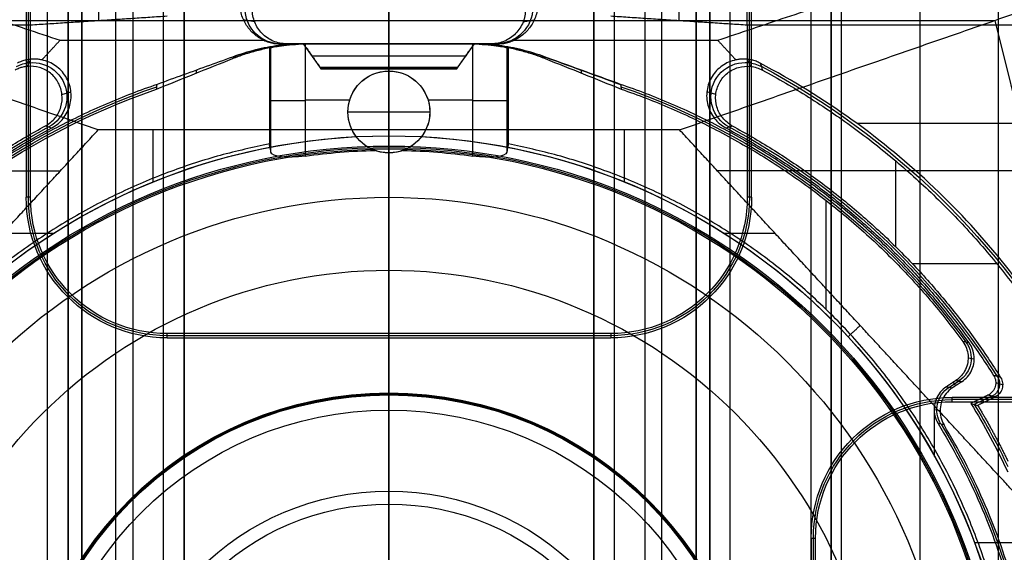
# Model space of a CAD drawing. Units: millimetres. Extents: x 283 to 316, y 0 to 1595.
# Drawn here: x 295 to 309, y 469 to 477 of the extents above; entities that cross this region are included whole.
import ezdxf

# ---------------------------------------------------------------- set-up
doc = ezdxf.new("R2010")
doc.units = ezdxf.units.MM
doc.header["$MEASUREMENT"] = 0
doc.layers.add('3', color=7, linetype='Continuous')

msp = doc.modelspace()

# ---------------------------------------------------------------- linework, layer by layer
at = {"layer": '3', "extrusion": (0, -1, 0)}
for p, q in [((295, 2.5, -17.1), (295, 1592.5, -17.1)), ((295, 2.5, -16.45), (295, 1592.5, -16.45)), ((295.5, 1592.5, -6.85), (295.5, 175.3, -6.85)), ((296, 2.5, -15.5), (296, 1592.5, -15.5)), ((296.25, 1592.5), (296.25, 175.3)), ((296.7, 2.5, -15.5), (296.7, 1592.5, -15.5)), ((297, 1592.5, -7.6), (297, 175.3, -7.6)), ((300, 63.25, -17.4), (300, 1592.5, -17.4)), ((300, 1592.5, -18.7), (300, 63.25, -18.7)), ((303, 2.5, -15.2), (303, 1592.5, -15.2)), ((303, 1592.5, -7.6), (303, 175.3, -7.6)), ((303.3, 1592.5, -15.5), (303.3, 2.5, -15.5)), ((303.75, 1592.5), (303.75, 175.3)), ((304, 2.5, -15.5), (304, 1592.5, -15.5)), ((304.5, 1592.5, -6.85), (304.5, 175.3, -6.85)), ((305, 2.5, -15.8), (305, 1592.5, -15.8)), ((305, 2.5, -16.45), (305, 1592.5, -16.45)), ((306.48, 1592.5, -17.5), (306.48, 2.5, -17.5)), ((306.48, 1592.5, -18.225), (306.48, 2.5, -18.225)), ((306.48, 1592.5, -16.7), (306.48, 2.5, -16.7)), ((306.48, 1592.5, -15.925), (306.48, 2.5, -15.925)), ((306.63, 2.5, -17.9), (306.63, 1592.5, -17.9)), ((306.63, 2.5, -17.1), (306.63, 1592.5, -17.1)), ((306.63, 2.5, -16.3), (306.63, 1592.5, -16.3)), ((307.78, 1592.5, -15.7), (307.78, 2.5, -15.7)), ((308.93, 169.009, -17.9), (308.93, 1582.057, -17.9)), ((308.93, 169.009, -17.05), (308.93, 1582.057, -17.05)), ((308.93, 169.009, -16.3), (308.93, 1582.057, -16.3))]:
    msp.add_line(p, q, dxfattribs=at)
at = {"layer": '3', "extrusion": (0, -1, -1.22465e-16)}
for p, q in [((300, 532.5, -19.9), (300, 63.889, -19.9)), ((300, 532.5, -19.7), (300, 63.889, -19.7))]:
    msp.add_line(p, q, dxfattribs=at)
at = {"layer": '3', "extrusion": (-1, 0, 0)}
for p, q in [((300, 63.889, -18.7), (300, 532.25, -18.7)), ((300, 63.889, -19.7), (300, 532.25, -19.7)), ((300, 410.55, -18.7), (300, 521.95, -18.7)), ((300, 468.15, -19.7), (300, 490.85, -19.7)), ((295.75, 477.087, -23.4), (295.75, 478.594, -23.4)), ((304.25, 477.087, -23.4), (304.25, 478.594, -23.4)), ((294.719, 474.5, -20.3), (294.719, 478.431, -20.3)), ((305.281, 474.5, -20.3), (305.281, 478.431, -20.3)), ((294.75, 476.481, -20.9), (294.687, 476.481, -19.7)), ((305.313, 476.481, -19.7), (305.25, 476.481, -20.9)), ((303.25, 472.469, -20.3), (296.75, 472.469, -20.3)), ((300, 470, -20.9), (300, 472.5, -20.9)), ((300, 472.5, -20.9), (300, 472.437, -19.7)), ((300, 468.963, -19.7), (300, 472.437, -19.7)), ((312.456, 471.531, -20.3), (308.25, 471.531, -20.3)), ((306.219, 463, -20.3), (306.219, 469.5, -20.3))]:
    msp.add_line(p, q, dxfattribs=at)
at = {"layer": '3', "extrusion": (0, 1, 1.22465e-16)}
for p, q in [((300, 475.487, -34.8), (300, 478.7, -42.2)), ((300, 477.75, -29.8), (300, 476.75, -29.8)), ((291.121, 477.093, -38.5), (308.879, 477.093, -38.5)), ((298.032, 477.074, -29.798), (297.87, 477.101, -34.51)), ((301.968, 477.074, -29.798), (302.13, 477.101, -34.51)), ((310.167, 471.9, -36.376), (308.879, 477.093, -38.5)), ((301.552, 476.75, -31.8), (298.448, 476.75, -31.8)), ((299.013, 476.375, -30.4), (298.75, 476.75, -30.4)), ((300, 475.4, -33.8), (300, 476.75, -33.8)), ((300, 476.75, -33.8), (300, 476.75, -30.9)), ((300, 476.75, -29.9), (300, 476.75, -29.8)), ((300, 476.75, -29.9), (300, 476.4, -30.338)), ((300, 476.4, -30.462), (300, 476.75, -30.9)), ((301.25, 476.75, -30.4), (300.987, 476.375, -30.4)), ((298.873, 476.575, -30.119), (301.127, 476.575, -30.119)), ((298.873, 476.575, -30.681), (301.127, 476.575, -30.681)), ((298.884, 476.558, -30.66), (298.884, 476.558, -30.14)), ((301.116, 476.558, -30.66), (301.116, 476.558, -30.14)), ((294.699, 476.418, -29.8), (294.754, 476.523, -33.904)), ((305.301, 476.418, -29.8), (305.246, 476.523, -33.904)), ((300.987, 476.378, -30.4), (299.013, 476.378, -30.4)), ((295.211, 476.005, -29.799), (295.342, 476.046, -33.799)), ((304.789, 476.005, -29.799), (304.658, 476.046, -33.799)), ((312.976, 475.579, -38.063), (306.859, 475.579, -34.355)), ((296.548, 474.724, -34.8), (296.548, 475.487, -34.8)), ((303.452, 474.724, -34.8), (303.452, 475.487, -34.8)), ((300, 475.4, -33.8), (300, 475.4, -34.8)), ((307.423, 475.034, -29.8), (307.423, 473.775, -29.8)), ((288.37, 474.884, -38.932), (295.186, 474.884, -34.8)), ((311.63, 474.884, -38.932), (304.814, 474.884, -34.8)), ((294.343, 473.97, -34.8), (295.088, 473.97, -34.8)), ((304.912, 473.97, -34.8), (305.657, 473.97, -34.8)), ((307.666, 473.526, -29.8), (308.905, 473.526, -29.8)), ((308.991, 471.75, -29.802), (308.891, 471.778, -33.802)), ((308.828, 471.584, -31.8), (308.575, 471.462, -31.8)), ((308.687, 471.554, -33.8), (308.717, 471.492, -29.8)), ((307.995, 470.699, -34.8), (307.995, 471.435, -34.8)), ((308.578, 469.434, -34.8), (309.264, 469.434, -34.8))]:
    msp.add_line(p, q, dxfattribs=at)
at = {"layer": '3', "extrusion": (0, 1.22465e-16, -1)}
for p, q in [((301.183, 476.75, -32.45), (298.817, 476.75, -32.45)), ((300, 476.75, -33.8), (300, 475.25, -33.8)), ((300, 476.75, -31.1), (300, 476.35, -31.1)), ((300, 476.75, -33.8), (300, 476.75, -31.1)), ((298.261, 476.694, -31.786), (298.261, 475.222, -31.786)), ((301.739, 475.222, -31.786), (301.739, 476.694, -31.786)), ((300, 476.35, -32), (300, 476.35, -31.1)), ((300, 475.15, -32), (300, 476.35, -32)), ((298.25, 475.928, -32), (298.272, 475.928, -31.573)), ((298.772, 475.926, -31.1), (299.427, 475.926, -31.1)), ((300.573, 475.926, -31.1), (301.228, 475.926, -31.1)), ((301.75, 475.928, -32), (301.728, 475.928, -31.573)), ((299.4, 475.75, -32), (299.4, 475.75, -31.1)), ((299.4, 475.75, -32), (300.6, 475.75, -32)), ((300.6, 475.75, -32), (300.6, 475.75, -31.1)), ((300, 475.208, -34.6), (300, 475.25, -33.8)), ((300, 475.208, -34.6), (300, 474.498, -34.6)), ((300, 475.15, -30.972), (300, 475.15, -32)), ((300, 473.429, -30.42), (300, 474.498, -34.6)), ((306.408, 472.851, -32), (306.408, 474.45, -32)), ((300, 471.378, -24.005), (300, 473.429, -30.42)), ((308.486, 472.146, -32), (308.575, 472.13, -33.8)), ((308.211, 471.712, -32.9), (308.351, 471.805, -32.9)), ((308.264, 471.785, -32), (308.299, 471.732, -33.8)), ((300, 471.629, -21.46), (300, 471.6, -20.9)), ((300, 470.19, -20.9), (300, 471.6, -20.9)), ((300, 470.19, -20.9), (300, 471.378, -24.005)), ((307.988, 471.387, -32), (308.074, 471.37, -33.8))]:
    msp.add_line(p, q, dxfattribs=at)
at = {"layer": '3', "extrusion": (-0.026179, 0.008724, -0.999619)}
msp.add_arc((-547.141, -133.084, 29.405), 0.528, 341.5781, 161.5436, dxfattribs=at)
at = {"layer": '3', "extrusion": (0.026179, 0.008724, -0.999619)}
msp.add_arc((357.456, 435.926, 45.113), 0.528, 18.4564, 198.4219, dxfattribs=at)
at = {"layer": '3', "extrusion": (-0.029986, 2.2854e-12, -0.99955)}
msp.add_arc((-473.75, -299.656, 23.491), 3, 158.5769, 179.9965, dxfattribs=at)
at = {"layer": '3', "extrusion": (0.030014, 4.10084e-12, -0.999549)}
msp.add_arc((473.75, 300.073, 41.491), 3, 0.0032, 21.4229, dxfattribs=at)
at = {"layer": '3', "extrusion": (0.015391, 0.008262, -0.999847)}
msp.add_arc((-294.255, 475.655, 40.362), 0.502, 61.8128, 241.768, dxfattribs=at)
at = {"layer": '3', "extrusion": (-0.015391, 0.008262, -0.999847)}
msp.add_arc((-305.674, 475.732, 31.127), 0.502, 298.2281, 118.1843, dxfattribs=at)
at = {"layer": '3', "extrusion": (1.22465e-16, 1.22465e-16, -1)}
for centre, radius, start, end in [((-300, 466.25, 32.17), 11.541, 118.2, 150.3997), ((-300, 466.25, 31.8), 10.535, 32.2442, 61.7652), ((-300, 466.25, 31.8), 10.535, 118.235, 147.7558), ((-300, 466.25, 33.8), 9.15, 270, 90), ((-300, 466.25, 34.3), 9.15, 270, 90), ((-300, 466.25, 34.8), 9.15, 42.6829, 90), ((-300, 466.25, 33.8), 9.15, 90, 270), ((-300, 466.25, 34.8), 9.15, 90, 137.3171), ((-300, 466.25, 34.3), 9.15, 90, 270), ((-300, 466.25, 34.8), 9.15, 137.3171, 180), ((-300, 466.25, 31.8), 10.035, 148.7097, 154.6273)]:
    msp.add_arc(centre, radius, start, end, dxfattribs=at)
at = {"layer": '3', "extrusion": (1.6013e-16, 1.66361e-13, -1)}
msp.add_arc((-300, 475.75, 31.1), 0.6, 289.7978, 90, dxfattribs=at)
at = {"layer": '3', "extrusion": (-9.06421e-32, 1.60276e-15, -1)}
msp.add_arc((-300, 475.75, 32), 0.6, 270, 90, dxfattribs=at)
at = {"layer": '3', "extrusion": (0, 1.22465e-16, -1)}
for centre, radius, start, end in [((-300, 475.75, 31.486), 0.6, 270, 90), ((-300, 475.75, 31.486), 0.6, 90, 270), ((-300, 466.25, 32.9), 10.439, 35.9118, 70.995), ((-300, 466.25, 32.9), 10.439, 109.007, 144.0882), ((-300, 466.25, 34.2), 8.979, 270, 90), ((-300, 466.25, 34.2), 8.979, 90, 270), ((-296.75, 474.5, 20.3), 2.031, 270, 0), ((-303.25, 474.5, 20.3), 2.031, 180, 270), ((-300, 466.25, 30.42), 7.179, 0, 180), ((-300, 466.25, 21.46), 5.379, 270, 90), ((-300, 466.25, 21.46), 5.379, 270, 90), ((-300, 466.25, 21.18), 5.365, 270, 90), ((-300, 466.25, 21.46), 5.379, 90, 270), ((-300, 466.25, 21.46), 5.379, 90, 270), ((-300, 466.25, 21.18), 5.365, 90, 270), ((-308.25, 469.5, 20.3), 2.031, 0, 90), ((-300, 466.25, 32.9), 9.469, 148.6891, 211.3108)]:
    msp.add_arc(centre, radius, start, end, dxfattribs=at)
at = {"layer": '3', "extrusion": (1, -1.49976e-32, 1.22465e-16)}
msp.add_arc((476.478, -30.4, 300), 0.1, 141.3402, 218.6598, dxfattribs=at)
at = {"layer": '3', "extrusion": (9.06421e-32, -1.35783e-15, -1)}
msp.add_arc((-300, 475.75, 32), 0.6, 90, 270, dxfattribs=at)
at = {"layer": '3', "extrusion": (-2.55803e-30, 1.70965e-13, -1)}
msp.add_arc((-300, 475.75, 31.1), 0.6, 90, 250.2022, dxfattribs=at)
at = {"layer": '3', "extrusion": (9.40704e-09, -6.18322e-08, -1)}
msp.add_arc((-300, 466.25, 32), 10.407, 36.0997, 70.911, dxfattribs=at)
at = {"layer": '3', "extrusion": (-6.12323e-17, 1, 1.22465e-16)}
for centre, start, end in [((-298.772, -31.6, 475.916), 3.0588, 90), ((-301.228, -31.6, 475.916), 90, 176.9412)]:
    msp.add_arc(centre, 0.5, start, end, dxfattribs=at)
at = {"layer": '3', "extrusion": (8.61859e-09, 3.46155e-08, -1)}
msp.add_arc((-300, 466.25, 33.8), 10.5, 32.4618, 61.9473, dxfattribs=at)
at = {"layer": '3', "extrusion": (6.0428e-33, 2.37782e-17, -1)}
msp.add_arc((-300, 466.25, 33.8), 9, 270, 90, dxfattribs=at)
at = {"layer": '3', "extrusion": (-1.98297e-16, 2.21613e-16, -1)}
msp.add_arc((-300, 466.25, 34.6), 8.958, 270, 90, dxfattribs=at)
at = {"layer": '3', "extrusion": (9.14521e-13, -1.1708e-11, -1)}
msp.add_arc((-300, 466.25, 31.1), 8.938, 82.1006, 88.6971, dxfattribs=at)
at = {"layer": '3', "extrusion": (-6.0428e-33, 2.21151e-16, -1)}
msp.add_arc((-300, 466.25, 33.8), 9, 90, 270, dxfattribs=at)
at = {"layer": '3', "extrusion": (1.98297e-16, 2.21613e-16, -1)}
msp.add_arc((-300, 466.25, 34.6), 8.958, 90, 270, dxfattribs=at)
at = {"layer": '3', "extrusion": (-9.53815e-13, -1.22178e-11, -1)}
msp.add_arc((-300, 466.25, 31.1), 8.938, 91.3029, 97.8994, dxfattribs=at)
at = {"layer": '3', "extrusion": (5.05829e-64, 1.22465e-16, -1)}
msp.add_arc((-300, 466.25, 34.6), 8.248, 0, 180, dxfattribs=at)
at = {"layer": '3', "extrusion": (6.15217e-14, 9.23747e-14, -1)}
msp.add_arc((-296.75, 474.5, 19.7), 2.063, 270, 0, dxfattribs=at)
at = {"layer": '3', "extrusion": (-9.6958e-12, -5.36581e-12, -1)}
msp.add_arc((-296.75, 474.5, 20.9), 2, 270, 360, dxfattribs=at)
at = {"layer": '3', "extrusion": (5.39857e-12, -9.7412e-12, -1)}
msp.add_arc((-303.25, 474.5, 20.9), 2, 180, 270, dxfattribs=at)
at = {"layer": '3', "extrusion": (-1.76414e-14, 7.20513e-14, -1)}
msp.add_arc((-303.25, 474.5, 19.7), 2.063, 180, 270, dxfattribs=at)
at = {"layer": '3', "extrusion": (0.049598, -0.009034, -0.998728)}
msp.add_arc((519.712, 216.6, 43.891), 0.4, 43.8004, 136.1956, dxfattribs=at)
at = {"layer": '3', "extrusion": (-0.025184, 0.007218, -0.999657)}
msp.add_arc((-538.567, -167.594, 27.415), 0.2, 221.7735, 318.2344, dxfattribs=at)
at = {"layer": '3', "extrusion": (0.047507, -0.009493, -0.998826)}
msp.add_arc((522.679, 208.242, 43.024), 0.4, 227.4156, 315.2161, dxfattribs=at)
at = {"layer": '3', "extrusion": (2.59398e-18, 1.22465e-16, -1)}
msp.add_arc((-300, 466.25, 20.9), 5.35, 270, 90, dxfattribs=at)
at = {"layer": '3', "extrusion": (-2.59398e-18, 1.22465e-16, -1)}
msp.add_arc((-300, 466.25, 20.9), 5.35, 90, 270, dxfattribs=at)
at = {"layer": '3', "extrusion": (3.23922e-14, -4.59756e-14, -1)}
msp.add_arc((-308.25, 469.5, 19.7), 2.063, 0, 90, dxfattribs=at)
at = {"layer": '3', "extrusion": (-4.32964e-17, -2.23907e-16, -1)}
msp.add_arc((-300, 466.25, 24.005), 5.128, 0, 180, dxfattribs=at)
at = {"layer": '3', "extrusion": (-5.49261e-12, 5.47952e-12, -1)}
msp.add_arc((-308.25, 469.5, 20.9), 2, 0, 90, dxfattribs=at)
at = {"layer": '3', "extrusion": (3.49572e-09, 1.62787e-09, -1)}
msp.add_arc((-300, 466.25, 33.8), 10, 148.4894, 155.0289, dxfattribs=at)
at = {"layer": '3', "extrusion": (-1.72545e-32, 4.6061e-16, -1)}
msp.add_arc((-300, 466.25, 20.9), 3.94, 0, 180, dxfattribs=at)
at = {"layer": '3', "extrusion": (8.88178e-16, 1.22465e-16, -1)}
msp.add_arc((-300, 466.25, 20.9), 3.75, 0, 90, dxfattribs=at)
at = {"layer": '3', "extrusion": (-9.4739e-16, -1.1802e-15, -1)}
msp.add_arc((-300, 466.25, 20.9), 3.75, 90, 180, dxfattribs=at)
at = {"layer": '3', "extrusion": (-1, -8.67566e-34, 1.10928e-17)}
msp.add_arc((-466.25, -20.587, -300), 3.763, 184.7719, 270, dxfattribs=at)
at = {"layer": '3'}
for points, degree in [([(295, 2.5, -15.8), (295, 797.5, -15.8), (295, 1592.5, -15.8)], 2), ([(295.3, 1592.5, -15.5), (295.3, 797.5, -15.5), (295.3, 2.5, -15.5)], 2), ([(295.3, 2.5, -17.4), (295.3, 797.5, -17.4), (295.3, 1592.5, -17.4)], 2), ([(295.5, 175.3, -13.7), (295.5, 883.9, -13.7), (295.5, 1592.5, -13.7)], 2), ([(295.5, 1592.5), (295.5, 883.9), (295.5, 175.3)], 2), ([(297, 175.3), (297, 883.9), (297, 1592.5)], 2), ([(297, 2.5, -15.2), (297, 797.5, -15.2), (297, 1592.5, -15.2)], 2), ([(303, 175.3), (303, 883.9), (303, 1592.5)], 2), ([(304.5, 1592.5, -13.7), (304.5, 883.9, -13.7), (304.5, 175.3, -13.7)], 2), ([(304.5, 175.3), (304.5, 883.9), (304.5, 1592.5)], 2), ([(304.7, 2.5, -15.5), (304.7, 797.5, -15.5), (304.7, 1592.5, -15.5)], 2), ([(304.7, 1592.5, -17.4), (304.7, 797.5, -17.4), (304.7, 2.5, -17.4)], 2), ([(305, 2.5, -17.1), (305, 797.5, -17.1), (305, 1592.5, -17.1)], 2), ([(306.18, 1592.5, -18.7), (306.18, 797.5, -18.7), (306.18, 2.5, -18.7)], 2), ([(306.48, 1592.5, -17.75), (306.48, 797.5, -17.75), (306.48, 2.5, -17.75)], 2), ([(306.48, 2.5, -17.25), (306.48, 797.5, -17.25), (306.48, 1592.5, -17.25)], 2), ([(306.48, 2.5, -18.05), (306.48, 797.5, -18.05), (306.48, 1592.5, -18.05)], 2), ([(306.48, 1592.5, -18.4), (306.48, 797.5, -18.4), (306.48, 2.5, -18.4)], 2), ([(306.48, 1592.5, -16.95), (306.48, 797.5, -16.95), (306.48, 2.5, -16.95)], 2), ([(306.48, 2.5, -16.45), (306.48, 797.5, -16.45), (306.48, 1592.5, -16.45)], 2), ([(306.48, 1592.5, -16.15), (306.48, 797.5, -16.15), (306.48, 2.5, -16.15)], 2), ([(306.48, 2.5, -15.7), (306.48, 797.5, -15.7), (306.48, 1592.5, -15.7)], 2), ([(287.116, 479.5, -40.2), (291.149, 478.151, -37), (295.183, 476.802, -33.8)], 2), ([(304.817, 476.802, -33.8), (308.851, 478.151, -37), (312.884, 479.5, -40.2)], 2), ([(295.742, 475.487, -34.8), (291.121, 477.093, -38.5), (286.5, 478.7, -42.2)], 2), ([(304.258, 475.487, -34.8), (308.879, 477.093, -38.5), (313.5, 478.7, -42.2)], 2), ([(294.75, 477.022, -20.9), (294.75, 477.742, -20.9), (294.75, 478.463, -20.9)], 2), ([(305.25, 477.022, -20.9), (305.25, 477.742, -20.9), (305.25, 478.463, -20.9)], 2), ([(294.687, 478.4, -19.7), (294.687, 476.45, -19.7), (294.687, 474.5, -19.7)], 2), ([(305.313, 474.5, -19.7), (305.313, 476.45, -19.7), (305.313, 478.4, -19.7)], 2), ([(298.166, 476.802, -33.8), (298.139, 476.814, -33.83), (298.089, 476.842, -33.896), (298.023, 476.893, -34.016), (297.964, 476.951, -34.153), (297.914, 477.018, -34.312), (297.871, 477.094, -34.494), (297.838, 477.18, -34.696), (297.819, 477.272, -34.915), (297.816, 477.367, -35.14), (297.826, 477.453, -35.345), (297.848, 477.53, -35.526), (297.879, 477.597, -35.687), (297.916, 477.657, -35.829), (297.961, 477.71, -35.956), (298.012, 477.757, -36.065), (298.07, 477.796, -36.159), (298.113, 477.818, -36.21), (298.136, 477.827, -36.232)], 3), ([(298.5, 476.75, -29.8), (298.431, 476.75, -29.8), (298.303, 476.777, -29.8), (298.133, 476.891, -29.8), (298.023, 477.061, -29.8), (297.987, 477.26, -29.8), (298.03, 477.458, -29.8), (298.149, 477.624, -29.8), (298.259, 477.694, -29.8), (298.325, 477.718, -29.8)], 3), ([(301.675, 477.718, -29.8), (301.741, 477.694, -29.8), (301.851, 477.624, -29.8), (301.97, 477.458, -29.8), (302.013, 477.26, -29.8), (301.977, 477.061, -29.8), (301.867, 476.891, -29.8), (301.697, 476.777, -29.8), (301.569, 476.75, -29.8), (301.5, 476.75, -29.8)], 3), ([(301.864, 477.827, -36.232), (301.887, 477.818, -36.21), (301.93, 477.796, -36.159), (301.988, 477.757, -36.066), (302.039, 477.711, -35.957), (302.083, 477.658, -35.831), (302.121, 477.598, -35.689), (302.151, 477.531, -35.529), (302.173, 477.457, -35.354), (302.184, 477.373, -35.154), (302.182, 477.278, -34.93), (302.163, 477.184, -34.706), (302.13, 477.095, -34.497), (302.086, 477.017, -34.311), (302.035, 476.95, -34.152), (301.977, 476.892, -34.015), (301.912, 476.843, -33.897), (301.861, 476.814, -33.83), (301.834, 476.802, -33.8)], 3), ([(296.75, 477.153, -25.9), (295.75, 477.087, -23.4), (294.75, 477.022, -20.9)], 2), ([(305.25, 477.022, -20.9), (304.25, 477.087, -23.4), (303.25, 477.153, -25.9)], 2), ([(294.75, 477.022, -20.9), (292.4, 477.022, -20.9), (290.05, 477.022, -20.9)], 2), ([(294.75, 474.5, -20.9), (294.75, 475.761, -20.9), (294.75, 477.022, -20.9)], 2), ([(309.95, 477.022, -20.9), (307.6, 477.022, -20.9), (305.25, 477.022, -20.9)], 2), ([(305.25, 477.022, -20.9), (305.25, 475.761, -20.9), (305.25, 474.5, -20.9)], 2), ([(294.916, 476.513, -33.8), (295.05, 476.657, -33.8), (295.183, 476.802, -33.8)], 2), ([(295.183, 476.802, -33.8), (296.674, 476.802, -33.8), (298.166, 476.802, -33.8)], 2), ([(298.776, 476.75, -33.8), (298.66, 476.75, -33.8), (298.429, 476.737, -33.8), (298.086, 476.676, -33.8), (297.864, 476.61, -33.8), (297.755, 476.571, -33.8)], 3), ([(298.166, 476.802, -33.8), (298.19, 476.79, -33.8), (298.239, 476.771, -33.8), (298.317, 476.754, -33.8), (298.369, 476.75, -33.8), (298.395, 476.75, -33.8)], 3), ([(298.395, 476.75, -33.8), (300, 476.75, -33.8), (301.605, 476.75, -33.8)], 2), ([(298.395, 476.75, -33.8), (298.43, 476.75, -32.467), (298.465, 476.75, -31.133), (298.5, 476.75, -29.8)], 3), ([(298.5, 476.75, -29.8), (300, 476.75, -29.8), (301.5, 476.75, -29.8)], 2), ([(301.25, 476.75, -29.9), (300, 476.75, -29.9), (298.75, 476.75, -29.9)], 2), ([(298.75, 476.75, -29.9), (298.75, 476.75, -30.4), (298.75, 476.75, -30.9)], 2), ([(298.75, 476.75, -30.9), (300, 476.75, -30.9), (301.25, 476.75, -30.9)], 2), ([(298.75, 476.75, -29.9), (298.873, 476.575, -30.119), (298.995, 476.4, -30.338)], 2), ([(298.995, 476.4, -30.462), (298.873, 476.575, -30.681), (298.75, 476.75, -30.9)], 2), ([(298.857, 476.75, -31.1), (298.848, 476.75, -31.1), (298.829, 476.75, -31.1), (298.8, 476.75, -31.1), (298.781, 476.749, -31.1), (298.772, 476.749, -31.1)], 3), ([(298.772, 476.749, -31.1), (298.772, 475.926, -31.1), (298.772, 475.103, -31.1)], 2), ([(301.224, 476.75, -33.8), (300, 476.75, -33.8), (298.776, 476.75, -33.8)], 2), ([(298.776, 476.75, -33.8), (298.817, 476.75, -32.45), (298.857, 476.75, -31.1)], 2), ([(301.143, 476.75, -31.1), (300, 476.75, -31.1), (298.857, 476.75, -31.1)], 2), ([(301.005, 476.4, -30.338), (301.127, 476.575, -30.119), (301.25, 476.75, -29.9)], 2), ([(301.25, 476.75, -30.9), (301.127, 476.575, -30.681), (301.005, 476.4, -30.462)], 2), ([(301.224, 476.75, -33.8), (301.197, 476.75, -32.9), (301.17, 476.75, -32), (301.143, 476.75, -31.1)], 3), ([(301.143, 476.75, -31.1), (301.152, 476.75, -31.1), (301.171, 476.75, -31.1), (301.2, 476.75, -31.1), (301.219, 476.749, -31.1), (301.228, 476.749, -31.1)], 3), ([(302.245, 476.571, -33.8), (302.136, 476.61, -33.8), (301.914, 476.676, -33.8), (301.571, 476.737, -33.8), (301.34, 476.75, -33.8), (301.224, 476.75, -33.8)], 3), ([(301.228, 475.103, -31.1), (301.228, 475.926, -31.1), (301.228, 476.749, -31.1)], 2), ([(301.25, 476.75, -30.9), (301.25, 476.75, -30.4), (301.25, 476.75, -29.9)], 2), ([(301.5, 476.75, -29.8), (301.535, 476.75, -31.133), (301.57, 476.75, -32.467), (301.605, 476.75, -33.8)], 3), ([(301.605, 476.75, -33.8), (301.631, 476.75, -33.8), (301.683, 476.754, -33.8), (301.761, 476.771, -33.8), (301.81, 476.79, -33.8), (301.834, 476.802, -33.8)], 3), ([(301.834, 476.802, -33.8), (303.326, 476.802, -33.8), (304.817, 476.802, -33.8)], 2), ([(304.817, 476.802, -33.8), (304.95, 476.657, -33.8), (305.084, 476.513, -33.8)], 2), ([(297.711, 476.533, -32), (297.769, 476.557, -32), (297.886, 476.6, -32), (298.067, 476.653, -32), (298.189, 476.681, -32), (298.25, 476.693, -32)], 3), ([(297.711, 476.533, -32), (297.725, 476.546, -32.6), (297.74, 476.559, -33.2), (297.755, 476.571, -33.8)], 3), ([(298.25, 476.693, -32), (298.252, 476.694, -31.953), (298.257, 476.695, -31.858), (298.265, 476.694, -31.716), (298.27, 476.695, -31.621), (298.272, 476.695, -31.574)], 3), ([(298.25, 476.693, -32), (298.25, 475.988, -32), (298.25, 475.282, -32)], 2), ([(298.272, 475.161, -31.573), (298.272, 475.928, -31.573), (298.272, 476.695, -31.574)], 2), ([(301.728, 476.695, -31.574), (301.728, 475.928, -31.573), (301.728, 475.161, -31.573)], 2), ([(301.728, 476.695, -31.574), (301.73, 476.695, -31.621), (301.735, 476.694, -31.716), (301.743, 476.695, -31.858), (301.748, 476.694, -31.953), (301.75, 476.693, -32)], 3), ([(301.75, 475.282, -32), (301.75, 475.988, -32), (301.75, 476.693, -32)], 2), ([(301.75, 476.693, -32), (301.811, 476.681, -32), (301.933, 476.653, -32), (302.114, 476.6, -32), (302.231, 476.557, -32), (302.289, 476.533, -32)], 3), ([(303.395, 476.154, -33.8), (303.012, 476.293, -33.8), (302.629, 476.432, -33.8), (302.245, 476.571, -33.8)], 3), ([(302.245, 476.571, -33.8), (302.26, 476.559, -33.2), (302.275, 476.546, -32.6), (302.289, 476.533, -32)], 3), ([(303.396, 476.148, -33.644), (303.014, 476.288, -33.636), (302.632, 476.428, -33.628), (302.25, 476.567, -33.62)], 3), ([(294.699, 476.418, -29.8), (294.679, 476.416, -29.8), (294.639, 476.409, -29.8), (294.582, 476.391, -29.8), (294.545, 476.374, -29.8), (294.527, 476.364, -29.8)], 3), ([(294.754, 476.523, -33.904), (294.731, 476.521, -33.917), (294.686, 476.513, -33.94), (294.621, 476.494, -33.968), (294.58, 476.476, -33.983), (294.56, 476.465, -33.989)], 3), ([(294.916, 476.513, -33.8), (294.898, 476.517, -33.813), (294.862, 476.523, -33.838), (294.808, 476.526, -33.873), (294.772, 476.525, -33.894), (294.754, 476.523, -33.904)], 3), ([(296.596, 476.085, -32), (296.968, 476.235, -32), (297.339, 476.384, -32), (297.711, 476.533, -32)], 3), ([(302.289, 476.533, -32), (302.661, 476.384, -32), (303.032, 476.235, -32), (303.404, 476.085, -32)], 3), ([(305.084, 476.513, -33.8), (305.008, 476.498, -33.8), (304.877, 476.44, -33.8), (304.721, 476.278, -33.8), (304.646, 476.068, -33.8), (304.658, 475.845, -33.8), (304.761, 475.645, -33.8), (304.87, 475.552, -33.8), (304.938, 475.516, -33.8)], 3), ([(305.03, 475.546, -29.8), (304.974, 475.577, -29.8), (304.882, 475.654, -29.8), (304.793, 475.82, -29.8), (304.777, 476.005, -29.8), (304.832, 476.184, -29.8), (304.951, 476.327, -29.8), (305.118, 476.413, -29.8), (305.237, 476.425, -29.8), (305.301, 476.418, -29.8)], 3), ([(305.246, 476.523, -33.904), (305.228, 476.525, -33.894), (305.192, 476.526, -33.873), (305.138, 476.523, -33.839), (305.102, 476.517, -33.813), (305.084, 476.513, -33.8)], 3), ([(305.44, 476.465, -33.989), (305.42, 476.475, -33.983), (305.38, 476.494, -33.969), (305.315, 476.513, -33.94), (305.269, 476.521, -33.917), (305.246, 476.523, -33.904)], 3), ([(305.301, 476.418, -29.8), (305.361, 476.411, -29.8), (305.419, 476.393, -29.8), (305.472, 476.364, -29.8)], 3), ([(305.44, 476.465, -33.989), (305.451, 476.432, -32.593), (305.462, 476.398, -31.196), (305.472, 476.364, -29.8)], 3), ([(310.637, 470.808, -33.978), (310.428, 471.304, -34.128), (309.946, 472.248, -34.364), (309.059, 473.522, -34.538), (308.01, 474.665, -34.541), (306.813, 475.657, -34.37), (305.915, 476.215, -34.137), (305.44, 476.465, -33.989)], 3), ([(297.18, 476.363, -33.8), (297.178, 476.348, -33.2), (297.176, 476.333, -32.6), (297.174, 476.318, -32)], 3), ([(298.995, 476.4, -30.338), (300, 476.4, -30.338), (301.005, 476.4, -30.338)], 2), ([(301.005, 476.4, -30.462), (300, 476.4, -30.462), (298.995, 476.4, -30.462)], 2), ([(298.995, 476.4, -30.338), (299.018, 476.367, -30.379), (299.018, 476.367, -30.421), (298.995, 476.4, -30.462)], 3), ([(301.005, 476.4, -30.462), (300.982, 476.367, -30.421), (300.982, 476.367, -30.379), (301.005, 476.4, -30.338)], 3), ([(296.596, 476.085, -32), (296.599, 476.108, -32.6), (296.602, 476.131, -33.2), (296.605, 476.154, -33.8)], 3), ([(303.395, 476.154, -33.8), (303.398, 476.132, -33.214), (303.401, 476.108, -32.615), (303.404, 476.085, -32)], 3), ([(303.404, 476.085, -32), (303.404, 476.085, -32), (303.404, 476.085, -32), (303.404, 476.085, -32)], 3), ([(293.096, 472.618, -34.8), (294.419, 474.052, -34.8), (295.742, 475.487, -34.8)], 2), ([(294.97, 475.546, -29.8), (295.001, 475.536, -31.133), (295.031, 475.526, -32.467), (295.062, 475.516, -33.8)], 3), ([(300, 475.487, -34.8), (297.871, 475.487, -34.8), (295.742, 475.487, -34.8)], 2), ([(304.258, 475.487, -34.8), (302.129, 475.487, -34.8), (300, 475.487, -34.8)], 2), ([(300, 475.487, -34.8), (300, 475.443, -34.8), (300, 475.4, -34.8)], 2), ([(306.904, 472.618, -34.8), (305.581, 474.052, -34.8), (304.258, 475.487, -34.8)], 2), ([(304.938, 475.516, -33.8), (304.969, 475.526, -32.467), (304.999, 475.536, -31.133), (305.03, 475.546, -29.8)], 3), ([(298.272, 475.161, -31.573), (298.27, 475.174, -31.62), (298.265, 475.202, -31.716), (298.257, 475.242, -31.858), (298.252, 475.269, -31.953), (298.25, 475.282, -32)], 3), ([(301.75, 475.282, -32), (301.748, 475.269, -31.953), (301.743, 475.242, -31.858), (301.735, 475.202, -31.716), (301.73, 475.174, -31.62), (301.728, 475.161, -31.573)], 3), ([(298.772, 475.103, -31.1), (298.505, 475.066, -31.1), (298.287, 475.085, -31.309), (298.272, 475.161, -31.573)], 3), ([(300, 475.15, -30.972), (299.922, 475.15, -30.972), (299.853, 475.165, -31.027), (299.797, 475.185, -31.1)], 3), ([(300.203, 475.185, -31.1), (300.146, 475.165, -31.026), (300.078, 475.15, -30.972), (300, 475.15, -30.972)], 3), ([(300, 475.15, -30.972), (300, 473.976, -27.02), (300, 472.803, -23.849), (300, 471.629, -21.46)], 3), ([(301.728, 475.161, -31.573), (301.713, 475.085, -31.309), (301.495, 475.066, -31.1), (301.228, 475.103, -31.1)], 3), ([(294.75, 474.5, -20.9), (294.719, 474.5, -20.3), (294.687, 474.5, -19.7)], 2), ([(305.313, 474.5, -19.7), (305.281, 474.5, -20.3), (305.25, 474.5, -20.9)], 2), ([(306.726, 472.453, -34.8), (306.815, 472.536, -34.8), (306.904, 472.618, -34.8)], 2), ([(309.264, 470.059, -34.8), (308.084, 471.338, -34.8), (306.904, 472.618, -34.8)], 2), ([(303.25, 472.5, -20.9), (300, 472.5, -20.9), (296.75, 472.5, -20.9)], 2), ([(296.75, 472.437, -19.7), (296.75, 472.469, -20.3), (296.75, 472.5, -20.9)], 2), ([(296.75, 472.437, -19.7), (300, 472.437, -19.7), (303.25, 472.437, -19.7)], 2), ([(303.25, 472.5, -20.9), (303.25, 472.469, -20.3), (303.25, 472.437, -19.7)], 2), ([(308.409, 472.382, -32), (308.431, 472.352, -32), (308.464, 472.289, -32), (308.489, 472.183, -32), (308.484, 472.074, -32), (308.451, 471.971, -32), (308.391, 471.88, -32), (308.337, 471.833, -32), (308.306, 471.813, -32)], 3), ([(308.5, 472.363, -33.8), (308.47, 472.37, -33.2), (308.439, 472.376, -32.6), (308.409, 472.382, -32)], 3), ([(308.306, 471.813, -32), (308.237, 471.767, -32), (308.168, 471.721, -32)], 2), ([(308.396, 471.796, -33.8), (308.324, 471.75, -33.8), (308.253, 471.703, -33.8)], 2), ([(308.306, 471.813, -32), (308.351, 471.805, -32.9), (308.396, 471.796, -33.8)], 2), ([(308.961, 471.856, -29.8), (308.927, 471.866, -31.133), (308.893, 471.876, -32.467), (308.859, 471.886, -33.8)], 3), ([(308.961, 471.856, -29.8), (308.977, 471.831, -29.8), (308.995, 471.779, -29.8), (308.99, 471.692, -29.8), (308.948, 471.616, -29.8), (308.905, 471.582, -29.8), (308.878, 471.569, -29.8)], 3), ([(308.253, 471.703, -33.8), (308.218, 471.679, -33.8), (308.158, 471.624, -33.8), (308.096, 471.517, -33.8), (308.069, 471.397, -33.8), (308.079, 471.273, -33.8), (308.11, 471.198, -33.8), (308.132, 471.162, -33.8)], 3), ([(308.168, 471.721, -32), (308.197, 471.715, -32.6), (308.225, 471.709, -33.2), (308.253, 471.703, -33.8)], 3), ([(312.441, 471.563, -19.7), (310.345, 471.563, -19.7), (308.25, 471.563, -19.7)], 2), ([(308.25, 471.5, -20.9), (308.25, 471.531, -20.3), (308.25, 471.563, -19.7)], 2), ([(308.778, 471.598, -33.8), (308.652, 471.537, -33.8), (308.525, 471.477, -33.8)], 2), ([(308.878, 471.569, -29.8), (308.752, 471.508, -29.8), (308.625, 471.447, -29.8)], 2), ([(308.878, 471.569, -29.8), (308.828, 471.584, -31.8), (308.778, 471.598, -33.8)], 2), ([(308.25, 471.5, -20.9), (309.161, 471.5, -20.9), (310.072, 471.5, -20.9)], 2), ([(308.525, 471.477, -33.8), (308.537, 471.473, -33.355), (308.559, 471.467, -32.466), (308.592, 471.457, -31.133), (308.614, 471.45, -30.244), (308.625, 471.447, -29.8)], 3), ([(308.132, 471.162, -33.8), (308.104, 471.168, -33.2), (308.075, 471.173, -32.6), (308.047, 471.179, -32)], 3), ([(306.187, 469.5, -19.7), (306.187, 468.388, -19.7), (306.187, 467.276, -19.7)], 2), ([(306.187, 469.5, -19.7), (306.219, 469.5, -20.3), (306.25, 469.5, -20.9)], 2), ([(306.25, 463, -20.9), (306.25, 466.25, -20.9), (306.25, 469.5, -20.9)], 2)]:
    msp.add_open_spline(points, degree=degree, dxfattribs=at)
for points, knots in [([(298.272, 476.695, -31.574), (298.279, 476.696, -31.447), (298.336, 476.707, -31.324), (298.519, 476.732, -31.15), (298.645, 476.745, -31.1), (298.772, 476.749, -31.1)], [-1, -1, -1, -1, -0.50001, -0.50001, 0, 0, 0, 0]), ([(301.228, 476.749, -31.1), (301.355, 476.745, -31.1), (301.481, 476.732, -31.15), (301.664, 476.707, -31.324), (301.721, 476.696, -31.447), (301.728, 476.695, -31.574)], [-1, -1, -1, -1, -0.499942, -0.499942, 0, 0, 0, 0]), ([(297.755, 476.571, -33.8), (297.627, 476.525, -33.8), (297.371, 476.432, -33.8), (296.988, 476.293, -33.8), (296.733, 476.201, -33.8), (296.605, 476.154, -33.8)], [-1, -1, -1, -1, -0.666667, -0.333333, 0, 0, 0, 0]), ([(294.97, 475.546, -29.8), (295.026, 475.577, -29.8), (295.118, 475.654, -29.8), (295.207, 475.82, -29.8), (295.223, 476.005, -29.8), (295.168, 476.184, -29.8), (295.049, 476.327, -29.8), (294.882, 476.413, -29.8), (294.763, 476.425, -29.8), (294.699, 476.418, -29.8)], [0.0000285, 0.0000285, 0.0000285, 0.0000285, 0.1428571, 0.2857143, 0.4285714, 0.5714286, 0.7142857, 0.8571429, 1, 1, 1, 1]), ([(295.062, 475.516, -33.8), (295.13, 475.552, -33.8), (295.239, 475.645, -33.8), (295.342, 475.845, -33.8), (295.354, 476.068, -33.8), (295.279, 476.278, -33.8), (295.123, 476.44, -33.8), (294.992, 476.498, -33.8), (294.916, 476.513, -33.8)], [-0.9999926, -0.9999926, -0.9999926, -0.9999926, -0.8333342, -0.6666674, -0.5000005, -0.3333337, -0.1666668, 0, 0, 0, 0]), ([(302.826, 476.318, -32), (302.824, 476.331, -32.556), (302.822, 476.347, -33.157), (302.82, 476.361, -33.744), (302.82, 476.363, -33.8)], [0.0065245, 0.0065245, 0.0065245, 0.0065245, 0.899048, 0.9931543, 0.9931543, 0.9931543, 0.9931543]), ([(308.396, 471.796, -33.8), (308.426, 471.817, -33.8), (308.48, 471.864, -33.8), (308.54, 471.954, -33.8), (308.573, 472.057, -33.8), (308.578, 472.165, -33.8), (308.555, 472.271, -33.8), (308.521, 472.334, -33.8), (308.5, 472.363, -33.8)], [0, 0, 0, 0, 0.166667, 0.333333, 0.5, 0.666667, 0.833333, 1, 1, 1, 1]), ([(308.859, 471.886, -33.8), (308.875, 471.861, -33.8), (308.894, 471.809, -33.8), (308.889, 471.722, -33.8), (308.848, 471.646, -33.8), (308.804, 471.611, -33.8), (308.778, 471.598, -33.8)], [-0.9999809, -0.9999809, -0.9999809, -0.9999809, -0.7500046, -0.5000031, -0.2500015, 0, 0, 0, 0]), ([(308.168, 471.721, -32), (308.133, 471.698, -32), (308.073, 471.643, -32), (308.01, 471.535, -32), (307.983, 471.415, -32), (307.994, 471.29, -32), (308.025, 471.215, -32), (308.047, 471.179, -32)], [0, 0, 0, 0, 0.2, 0.4, 0.6, 0.8, 1, 1, 1, 1])]:
    msp.add_open_spline(points, degree=3, knots=knots, dxfattribs=at)
for points, weights in [([(305.472, 476.364, -29.8), (308.327, 474.82, -29.8), (309.953, 472.01, -29.8)], [1, 0.962397022127, 0.99999998207]), ([(296.605, 476.154, -33.8), (293.448, 475.072, -33.8), (291.5, 472.363, -33.8)], [1, 0.952785045008, 1]), ([(308.5, 472.363, -33.8), (306.552, 475.072, -33.8), (303.395, 476.154, -33.8)], [0.999999977486, 0.952784968641, 0.999999977486]), ([(303.404, 476.085, -32), (306.487, 475.018, -32), (308.409, 472.382, -32)], [1, 0.954211583248, 1]), ([(291.039, 471.856, -29.8), (292.518, 474.219, -29.8), (294.97, 475.546, -29.8)], [0.999999984227, 0.966921430976, 1]), ([(304.938, 475.516, -33.8), (307.376, 474.217, -33.8), (308.859, 471.886, -33.8)], [1, 0.967078425513, 1]), ([(305.03, 475.546, -29.8), (307.482, 474.219, -29.8), (308.961, 471.856, -29.8)], [1, 0.966921620841, 1]), ([(308.625, 471.447, -29.8), (308.866, 471.048, -29.8), (309.068, 470.628, -29.8)], [1, 0.998930545959, 1]), ([(308.047, 471.179, -32), (311.066, 466.25, -32), (308.047, 461.321, -32)], [0.999999929784, 0.852746721053, 1]), ([(308.132, 461.338, -33.8), (311.099, 466.25, -33.8), (308.132, 471.162, -33.8)], [0.999999931319, 0.855966504669, 1])]:
    msp.add_rational_spline(points, weights, degree=2, dxfattribs=at)
for points, weights in [([(298.25, 475.282, -32), (290.8, 473.838, -32), (290.8, 466.25, -32), (290.8, 458.661, -32), (298.25, 457.218, -32)], [0.999999891012, 0.771436032806, 1, 0.771436032806, 0.999999891012]), ([(301.75, 457.218, -32), (309.2, 458.661, -32), (309.2, 466.25, -32), (309.2, 473.838, -32), (301.75, 475.282, -32)], [1, 0.771435978312, 1, 0.771435978312, 1])]:
    msp.add_rational_spline(points, weights, degree=2, knots=[0, 0, 0, 12.690508, 12.690508, 25.381016, 25.381016, 25.381016], dxfattribs=at)

doc.saveas('drawing.dxf')
